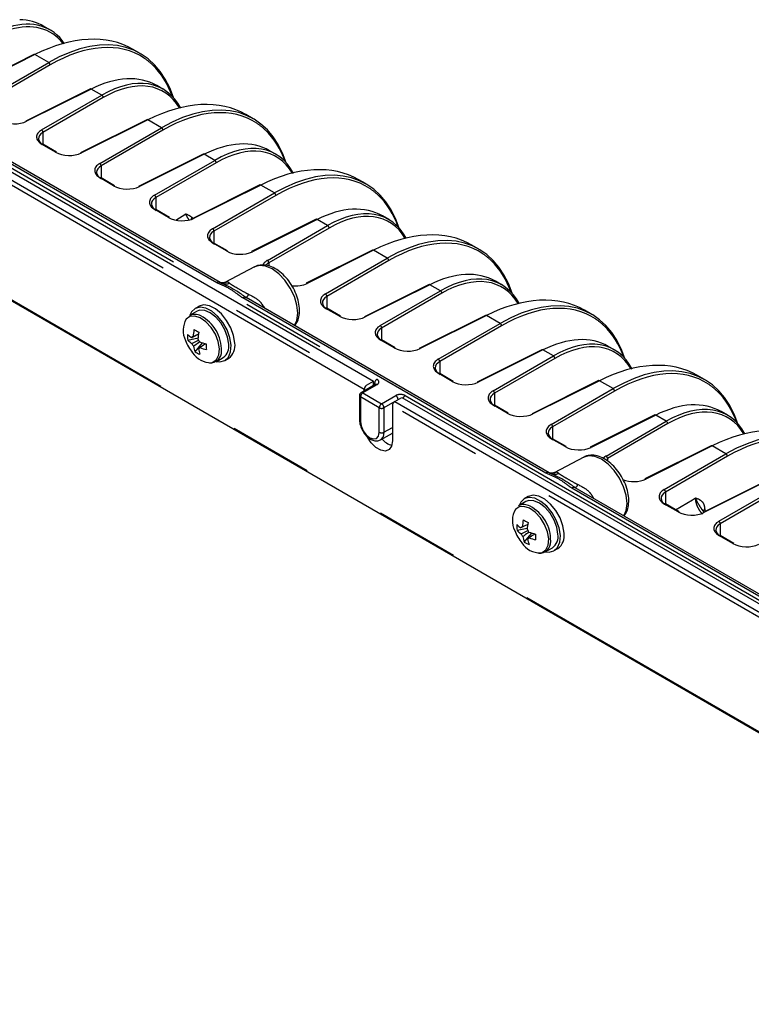
# Model space of a CAD drawing. Extents: x 5 to 415, y 5 to 292.
# Drawn here: x 149 to 160, y 127 to 141 of the extents above; entities that cross this region are included whole.
import ezdxf

# ---------------------------------------------------------------- set-up
doc = ezdxf.new("R2010")
doc.units = 0
doc.linetypes.add('PHANTOM', pattern=[12.7, 6.35, -1.27, 1.27, -1.27, 1.27, -1.27])
doc.layers.get('0').update_dxf_attribs({"linetype": 'CONTINUOUS'})

msp = doc.modelspace()

# ---------------------------------------------------------------- linework, layer by layer
at = {"color": 0, "linetype": 'CONTINUOUS'}
for p, q in [((149.006907, 141.301007), (148.91331, 141.355039)), ((145.31561, 140.964617), (153.871601, 136.025348)), ((150.362626, 140.947605), (150.254563, 141.009988)), ((148.765282, 140.933097), (147.767529, 140.434855)), ((149.612964, 140.416245), (148.64075, 139.930755)), ((150.703963, 140.412926), (150.610367, 140.466958)), ((151.562421, 137.50652), (147.003533, 140.13831)), ((150.462339, 139.953407), (149.464586, 139.455165)), ((152.059683, 139.967915), (151.95162, 140.030298)), ((149.104038, 139.465934), (148.900541, 139.58341)), ((152.401019, 139.433236), (152.307423, 139.487268)), ((151.31002, 139.436555), (150.337806, 138.951066)), ((145.184546, 139.104522), (162.013687, 129.389266)), ((149.977259, 138.961834), (149.773761, 139.079311)), ((153.75674, 138.988225), (153.648676, 139.050609)), ((152.159394, 138.973718), (151.161642, 138.475475)), ((150.801095, 138.486244), (150.597597, 138.603721)), ((153.007077, 138.456865), (152.034863, 137.971376)), ((154.098075, 138.453546), (154.004479, 138.507579)), ((151.674315, 137.982144), (151.470818, 138.099621)), ((153.856451, 137.994028), (152.858698, 137.495786)), ((155.453796, 138.008535), (155.345732, 138.070919)), ((152.08191, 137.741837), (151.633263, 137.507814)), ((152.08191, 137.741837), (152.07627, 137.738768)), ((154.704133, 137.477175), (153.731919, 136.991686)), ((155.795132, 137.473856), (155.701535, 137.527889)), ((156.512169, 134.649091), (151.953281, 137.280881)), ((151.242457, 137.149758), (151.185889, 137.117103)), ((153.371372, 137.002455), (153.167874, 137.119931)), ((151.210887, 137.073799), (151.101659, 137.010743)), ((155.553507, 137.014338), (154.555754, 136.516096)), ((157.150852, 137.028846), (157.042788, 137.091229)), ((151.077155, 136.642632), (151.231309, 136.675921)), ((151.186933, 136.466442), (151.298933, 136.601254)), ((154.195207, 136.526865), (153.991709, 136.644341)), ((157.492188, 136.494167), (157.398592, 136.548199)), ((151.501627, 136.317906), (151.610855, 136.380962)), ((151.635852, 136.337658), (151.69242, 136.370313)), ((156.401189, 136.497486), (155.428975, 136.011996)), ((155.068428, 136.022765), (154.86493, 136.140242)), ((158.847908, 136.049156), (158.739845, 136.11154)), ((153.896102, 135.974757), (153.68397, 135.852296)), ((153.765537, 135.964118), (153.871601, 136.025348)), ((153.871601, 135.960615), (153.871601, 136.025348)), ((157.250563, 136.034649), (156.252811, 135.536406)), ((153.658967, 135.808994), (153.658967, 135.44155)), ((153.73018, 135.878974), (153.73018, 135.902881)), ((154.189801, 135.719196), (154.295865, 135.780426)), ((154.295865, 135.780426), (162.144751, 131.249361)), ((154.154444, 135.657958), (154.154444, 135.127206)), ((155.892263, 135.547175), (155.688765, 135.664652)), ((158.098245, 135.517796), (157.126031, 135.032307)), ((159.189244, 135.514477), (159.095648, 135.568509)), ((153.975379, 135.143399), (154.154445, 135.246771)), ((156.765485, 135.043075), (156.561986, 135.160552)), ((158.94762, 135.054959), (157.949867, 134.556716)), ((157.031657, 134.884409), (156.583011, 134.650385)), ((157.031657, 134.884409), (157.026018, 134.881339)), ((159.795301, 134.538106), (158.823088, 134.052617)), ((161.461916, 131.791663), (156.903028, 134.423453)), ((156.160635, 134.21637), (156.051407, 134.153314)), ((156.192204, 134.29233), (156.135636, 134.259675)), ((158.462541, 134.063385), (158.259043, 134.180862)), ((158.838282, 134.060205), (158.810854, 134.097697)), ((156.026903, 133.785203), (156.181056, 133.818493)), ((156.13668, 133.609014), (156.248681, 133.743825)), ((159.286376, 133.587795), (159.082878, 133.705272)), ((156.451374, 133.460478), (156.560602, 133.523533)), ((156.5856, 133.480229), (156.642167, 133.512885))]:
    msp.add_line(p, q, dxfattribs=at)
at = {"color": 0, "linetype": 'PHANTOM'}
for p, q in [((145.365107, 140.993191), (153.921099, 136.053922)), ((153.73018, 135.902881), (145.174188, 140.842149)), ((145.209545, 140.903387), (153.765537, 135.964118)), ((148.779424, 140.931168), (147.781672, 140.432925)), ((148.055657, 140.274757), (148.986076, 140.81187)), ((148.986076, 140.81187), (148.779424, 140.931168)), ((149.007277, 140.77515), (148.076856, 140.238038)), ((149.627107, 140.414315), (148.654893, 139.928825)), ((149.786097, 140.322532), (149.627107, 140.414315)), ((148.879491, 139.799167), (149.786097, 140.322532)), ((149.807296, 140.285813), (148.900692, 139.762447)), ((151.512424, 137.501569), (146.953536, 140.133359)), ((150.476481, 139.951478), (149.478728, 139.453235)), ((150.683132, 139.83218), (150.476481, 139.951478)), ((149.752713, 139.295067), (150.683132, 139.83218)), ((150.704332, 139.795461), (149.773913, 139.258348)), ((148.900692, 139.762447), (148.900692, 139.583319)), ((149.089778, 139.464858), (148.88628, 139.582335)), ((151.324164, 139.434625), (150.35195, 138.949135)), ((150.576548, 138.819477), (151.483152, 139.342843)), ((151.483152, 139.342843), (151.324164, 139.434625)), ((149.773913, 139.258348), (149.773913, 139.079219)), ((151.504353, 139.306123), (150.597749, 138.782758)), ((145.174188, 139.127414), (162.003329, 129.412158)), ((149.962998, 138.960759), (149.759501, 139.078235)), ((152.173537, 138.971788), (151.175785, 138.473546)), ((152.380189, 138.85249), (152.173537, 138.971788)), ((150.597749, 138.782758), (150.597749, 138.603629)), ((151.449769, 138.315378), (152.380189, 138.85249)), ((152.401389, 138.815771), (151.470969, 138.278658)), ((150.786834, 138.485168), (150.583337, 138.602645)), ((150.897331, 138.445942), (151.049653, 138.537806)), ((151.141539, 138.487814), (151.154305, 138.470275)), ((153.021219, 138.454935), (152.049005, 137.969446)), ((153.180209, 138.363153), (153.021219, 138.454935)), ((152.273605, 137.839787), (153.180209, 138.363153)), ((153.201408, 138.326433), (152.294804, 137.803068)), ((151.470969, 138.278658), (151.470969, 138.09953)), ((151.660055, 137.981069), (151.456557, 138.098546)), ((153.870594, 137.992098), (152.872841, 137.493856)), ((153.146825, 137.335688), (154.077244, 137.872801)), ((154.077244, 137.872801), (153.870594, 137.992098)), ((152.294804, 137.803068), (152.294804, 137.753812)), ((154.098445, 137.836081), (153.168026, 137.298968)), ((154.718276, 137.475245), (153.746062, 136.989756)), ((154.877265, 137.383463), (154.718276, 137.475245)), ((156.462172, 134.64414), (151.903284, 137.27593)), ((153.168026, 137.298968), (153.168026, 137.11984)), ((153.970661, 136.860098), (154.877265, 137.383463)), ((154.898465, 137.346744), (153.991861, 136.823378)), ((152.217023, 137.145633), (152.202439, 137.137046)), ((152.217023, 137.145633), (152.229154, 137.121625)), ((153.357112, 137.001379), (153.153614, 137.118856)), ((155.567649, 137.012409), (154.569898, 136.514166)), ((155.774301, 136.893111), (155.567649, 137.012409)), ((153.991861, 136.823378), (153.991861, 136.64425)), ((154.843882, 136.355998), (155.774301, 136.893111)), ((155.795502, 136.856391), (154.865082, 136.319279)), ((154.180947, 136.525789), (153.977449, 136.643266)), ((156.415332, 136.495556), (155.443118, 136.010066)), ((155.667717, 135.880408), (156.574321, 136.403773)), ((156.595522, 136.367054), (155.688918, 135.843688)), ((156.574321, 136.403773), (156.415332, 136.495556)), ((154.865082, 136.319279), (154.865082, 136.14015)), ((155.054168, 136.021689), (154.850669, 136.139166)), ((153.9211, 135.972282), (153.708968, 135.849821)), ((153.885744, 135.992686), (153.871602, 136.00085)), ((153.885744, 135.968779), (153.885744, 135.992686)), ((157.264706, 136.032719), (156.266954, 135.534476)), ((157.471357, 135.913421), (157.264706, 136.032719)), ((153.956454, 135.625302), (153.673611, 135.788583)), ((153.673611, 135.788583), (153.673611, 135.42114)), ((153.708968, 135.849821), (153.991811, 135.68654)), ((153.991811, 135.68654), (154.203942, 135.809)), ((154.345362, 135.809), (170.184555, 126.665229)), ((155.688918, 135.843688), (155.688918, 135.66456)), ((156.540938, 135.376309), (157.471357, 135.913421)), ((157.492558, 135.876702), (156.562138, 135.339589)), ((154.189162, 135.718821), (154.027166, 135.625303)), ((162.003329, 131.126893), (154.154444, 135.657958)), ((154.189801, 135.719196), (162.038686, 131.188131)), ((155.878003, 135.546099), (155.674505, 135.663576)), ((153.956454, 135.257858), (153.956454, 135.625302)), ((154.027166, 135.625303), (154.027166, 135.257859)), ((158.112388, 135.515866), (157.140174, 135.030377)), ((158.271378, 135.424083), (158.112388, 135.515866)), ((156.562138, 135.339589), (156.562138, 135.16046)), ((157.364773, 134.900718), (158.271378, 135.424083)), ((158.292578, 135.387364), (157.385974, 134.863999)), ((154.027166, 135.257859), (154.154446, 135.331336)), ((154.154444, 135.234034), (154.139943, 135.238399)), ((156.751224, 135.042), (156.547726, 135.159477)), ((158.961763, 135.053029), (157.96401, 134.554787)), ((159.168413, 134.933732), (158.961763, 135.053029)), ((158.237994, 134.396619), (159.168413, 134.933732)), ((159.189614, 134.897012), (158.259195, 134.359899)), ((157.385974, 134.863999), (157.385974, 134.827482)), ((159.809444, 134.536176), (158.837231, 134.050687)), ((159.06183, 133.921029), (159.968434, 134.444394)), ((161.411919, 131.786712), (156.853031, 134.418502)), ((158.259195, 134.359899), (158.259195, 134.180771)), ((159.989634, 134.407674), (159.08303, 133.884309)), ((157.16677, 134.288205), (157.152186, 134.279617)), ((157.16677, 134.288205), (157.178902, 134.264196)), ((158.44828, 134.06231), (158.244783, 134.179787)), ((158.849406, 134.099075), (158.849406, 134.065759)), ((159.08303, 133.884309), (159.08303, 133.70518)), ((159.272116, 133.58672), (159.068617, 133.704197))]:
    msp.add_line(p, q, dxfattribs=at)
at = {"color": 0, "linetype": 'PHANTOM', "flags": 128}
for points in [[(152.730849, 137.045881), (152.71776, 137.168244), (152.679385, 137.29738), (152.618339, 137.424487), (152.538784, 137.540907), (152.446139, 137.638706), (152.346718, 137.711215), (152.247298, 137.753495), (152.154652, 137.762661), (152.08191, 137.741837)], [(151.55316, 136.513749), (151.534952, 136.620432), (151.491899, 136.730253), (151.428216, 136.832462), (151.350137, 136.917054), (151.265303, 136.975749), (151.18202, 137.002802), (151.10844, 136.995563), (151.054232, 136.957677)], [(152.683248, 136.859479), (152.71776, 136.938628), (152.730849, 137.045881)], [(151.432465, 136.30347), (151.453844, 136.309418), (151.510519, 136.35024), (151.544741, 136.420647), (151.55316, 136.513749)], [(153.673611, 135.42114), (153.684376, 135.352429), (153.715033, 135.281752), (153.760913, 135.219864), (153.815032, 135.176191), (153.869152, 135.157378), (153.915033, 135.166294), (153.945689, 135.201576), (153.956454, 135.257858)], [(154.027166, 135.257859), (154.01371, 135.187508), (153.975389, 135.143405), (153.974841, 135.143091)], [(157.680596, 134.188452), (157.667508, 134.310815), (157.629133, 134.439952), (157.568087, 134.567059), (157.488531, 134.683479), (157.395886, 134.781278), (157.296466, 134.853786), (157.197045, 134.896066), (157.1044, 134.905233), (157.031657, 134.884409)], [(157.632995, 134.002051), (157.667508, 134.081199), (157.680596, 134.188452)], [(158.409521, 134.093991), (158.664061, 134.244774), (158.711098, 134.272625)], [(156.502907, 133.656321), (156.484699, 133.763003), (156.441647, 133.872824), (156.377964, 133.975034), (156.299884, 134.059625), (156.215051, 134.11832), (156.131768, 134.145373), (156.058188, 134.138134), (156.003979, 134.100249)], [(156.382213, 133.446041), (156.403592, 133.451989), (156.460267, 133.492811), (156.494488, 133.563219), (156.502907, 133.656321)]]:
    msp.add_lwpolyline(points, dxfattribs=at)
at = {"color": 0, "linetype": 'CONTINUOUS', "flags": 128}
for points in [[(151.728531, 136.565359), (151.710452, 136.678277), (151.668103, 136.795172), (151.604914, 136.906575), (151.526006, 137.003459), (151.437769, 137.07798), (151.347354, 137.124097), (151.262084, 137.138073), (151.188868, 137.118778), (151.133638, 137.067772), (151.108434, 137.016185)], [(151.785098, 136.598014), (151.767019, 136.710932), (151.72467, 136.827828), (151.661482, 136.93923), (151.582573, 137.036115), (151.494337, 137.110636), (151.403921, 137.156753), (151.318652, 137.170729), (151.245435, 137.151433), (151.242457, 137.149758)], [(151.693235, 136.583362), (151.675844, 136.688665), (151.634909, 136.797412), (151.574067, 136.899933), (151.498724, 136.987123), (151.415576, 137.051236), (151.332009, 137.086571), (151.255449, 137.08999), (151.210887, 137.073799)], [(151.507768, 136.321451), (151.559657, 136.316687), (151.632872, 136.335983), (151.688104, 136.386988), (151.720874, 136.465568), (151.728531, 136.565359)], [(154.154444, 135.127206), (154.141651, 135.050809), (154.104815, 134.998398), (154.048378, 134.976293), (153.979148, 134.987162), (153.905475, 135.029692), (153.836246, 135.098754), (153.779809, 135.18602), (153.778743, 135.188115)], [(156.734845, 133.740586), (156.716767, 133.853504), (156.674418, 133.970399), (156.61123, 134.081802), (156.532321, 134.178687), (156.444084, 134.253207), (156.353669, 134.299324), (156.268399, 134.3133), (156.195183, 134.294005), (156.192204, 134.29233)], [(156.678278, 133.707931), (156.6602, 133.820848), (156.61785, 133.937744), (156.554662, 134.049146), (156.475753, 134.146031), (156.387517, 134.220552), (156.297102, 134.266668), (156.211832, 134.280645), (156.138616, 134.261349), (156.083385, 134.210344), (156.057548, 134.156862)], [(156.642983, 133.725934), (156.625592, 133.831237), (156.584657, 133.939984), (156.523814, 134.042505), (156.448472, 134.129695), (156.365323, 134.193808), (156.281757, 134.229142), (156.205197, 134.232562), (156.160635, 134.21637)], [(156.457516, 133.464022), (156.509404, 133.459259), (156.58262, 133.478554), (156.637851, 133.52956), (156.670622, 133.608139), (156.678278, 133.707931)]]:
    msp.add_lwpolyline(points, dxfattribs=at)
at = {"color": 0, "linetype": 'CONTINUOUS'}
for centre, radius, start, end in [((148.770641, 140.919585), 0.014536, 52.8262571, 111.6348411), ((149.61832, 140.402712), 0.014554, 52.8623076, 111.5950959), ((148.646107, 139.917226), 0.014552, 52.8564609, 111.6009426), ((150.467698, 139.939898), 0.014533, 52.8205782, 111.6405199), ((148.891957, 139.571255), 0.014881, 353.8966828, 54.7704278), ((149.097868, 139.452664), 0.014634, 65.0629028, 123.5629342), ((149.469943, 139.441638), 0.014549, 52.855103, 111.6059952), ((151.315377, 139.423025), 0.014552, 52.8577979, 111.5996056), ((149.765177, 139.067156), 0.014881, 353.8966828, 54.7704278), ((149.971089, 138.948565), 0.014634, 65.0629028, 123.5629342), ((150.343163, 138.937537), 0.014551, 52.8546887, 111.6027148), ((152.164753, 138.960203), 0.014539, 52.827613, 111.6297905), ((150.589013, 138.591565), 0.014881, 353.8966828, 54.7704278), ((150.794925, 138.472974), 0.014634, 65.0629028, 123.5629342), ((151.167, 138.461951), 0.014546, 52.8494343, 111.6116639), ((153.012434, 138.443335), 0.014552, 52.8609526, 111.6001456), ((151.462234, 138.087466), 0.014881, 353.8966828, 54.7704278), ((153.86181, 137.980516), 0.014537, 52.823108, 111.6342954), ((151.668145, 137.968875), 0.014634, 65.0629028, 123.5629342), ((152.04022, 137.957849), 0.014549, 52.855103, 111.6059952), ((152.864055, 137.482256), 0.014552, 52.8564609, 111.6009426), ((154.70949, 137.463648), 0.014549, 52.8552765, 111.6058217), ((153.15929, 137.107776), 0.014881, 353.8966828, 54.7704278), ((151.182501, 136.842539), 0.186623, 61.1632513, 115.6697067), ((153.365202, 136.989185), 0.014634, 65.0629028, 123.5629342), ((153.737277, 136.978162), 0.014546, 52.8494343, 111.6116639), ((155.558866, 137.000826), 0.014536, 52.8262571, 111.6348411), ((151.338561, 136.787367), 0.331434, 149.078812, 206.7196458), ((151.546988, 136.708959), 0.474492, 177.5746904, 188.0354586), ((151.35419, 137.006199), 0.39488, 224.5784196, 236.0850273), ((151.164332, 136.66093), 0.035173, 101.5046256, 150.0289772), ((151.971109, 136.644178), 0.815403, 169.0256227, 176.3986697), ((151.843846, 138.029516), 1.402286, 241.3085254, 244.643896), ((152.043677, 136.60712), 0.815259, 169.0255695, 176.3999495), ((151.651286, 136.866169), 0.65, 200.5176431, 219.4769804), ((151.358262, 136.919613), 0.394638, 224.5763566, 236.0898016), ((151.29581, 136.660998), 0.172108, 203.5990037, 220.2496836), ((151.613549, 136.626218), 0.455553, 189.6574423, 200.5319136), ((151.098621, 136.547076), 0.172164, 23.6035807, 40.2480653), ((151.23015, 136.547173), 0.035168, 281.4979441, 330.0312608), ((151.547507, 137.386912), 0.82404, 249.3112992, 256.3544935), ((151.551741, 137.300506), 0.82404, 249.3112992, 256.3544935), ((152.673921, 136.607541), 1.320989, 180.9286213, 184.6815277), ((151.488259, 136.548825), 0.207865, 306.1417277, 9.5640323), ((151.552217, 136.56009), 0.235949, 306.4560726, 9.2493394), ((153.983125, 136.632186), 0.014881, 353.8966828, 54.7704278), ((154.189037, 136.513595), 0.014634, 65.0629028, 123.5629342), ((154.561111, 136.502567), 0.014551, 52.8546887, 111.6027148), ((151.424817, 136.631477), 0.328097, 212.9716461, 271.3356756), ((151.418089, 136.829826), 0.430675, 237.5388015, 248.41362), ((151.686257, 136.589133), 0.455553, 189.6574423, 200.5319136), ((151.417516, 136.466619), 0.166426, 265.4391782, 3.3886688), ((156.406545, 136.483954), 0.014553, 52.8605293, 111.5968742), ((154.856346, 136.128086), 0.014881, 353.8966828, 54.7704278), ((153.80694, 135.899387), 0.07684, 122.6038712, 177.3941569), ((155.062258, 136.009495), 0.014634, 65.0629028, 123.5629342), ((155.434332, 135.998467), 0.014552, 52.8564609, 111.6009426), ((157.255922, 136.021135), 0.014537, 52.826935, 111.6323157), ((153.708967, 135.808994), 0.05, 119.9973117, 180), ((154.231204, 135.654465), 0.07684, 122.6038712, 177.3941569), ((155.680181, 135.652496), 0.014881, 353.8966828, 54.7704278), ((155.886093, 135.533905), 0.014634, 65.0629028, 123.5629342), ((156.258168, 135.52288), 0.014548, 52.850692, 111.6085588), ((158.103602, 135.504265), 0.014552, 52.8607408, 111.5985099), ((154.224765, 135.345448), 0.295004, 219.8151209, 254.373764), ((156.553402, 135.148397), 0.014881, 353.8966828, 54.7704278), ((156.759315, 135.029805), 0.014634, 65.0629028, 123.5629342), ((158.952979, 135.041448), 0.014535, 52.8218429, 111.6374079), ((157.131388, 135.018778), 0.01455, 52.8557819, 111.6034688), ((157.955224, 134.543188), 0.01455, 52.8557819, 111.6034688), ((156.132249, 133.985113), 0.18662, 61.1627989, 115.6701591), ((158.250459, 134.168707), 0.014881, 353.8966828, 54.7704278), ((156.288303, 133.92994), 0.33143, 149.0785231, 206.7203203), ((158.456371, 134.050116), 0.014634, 65.0629028, 123.5629342), ((158.828445, 134.03909), 0.014549, 52.8520615, 111.6071893), ((156.496623, 133.851525), 0.47438, 177.5734457, 188.0367033), ((156.303921, 134.148749), 0.394853, 224.5779976, 236.0853013), ((156.920663, 133.786779), 0.815207, 169.0250365, 176.3998692), ((156.793614, 135.172128), 1.402331, 241.3085787, 244.6438427), ((156.993495, 133.749678), 0.815331, 169.0255959, 176.3993097), ((156.601034, 134.008741), 0.65, 200.5176431, 219.4769804), ((156.307993, 134.062163), 0.394611, 224.5759346, 236.0900757), ((156.114079, 133.803501), 0.035173, 101.5033048, 150.028099), ((156.245546, 133.803562), 0.172094, 203.5983396, 220.2503477), ((156.04838, 133.689655), 0.172151, 23.6029163, 40.2487297), ((156.497264, 134.529505), 0.824063, 249.3112027, 256.3542841), ((157.62326, 133.750092), 1.320581, 180.9280404, 184.6821086), ((156.438009, 133.691396), 0.207863, 306.1411749, 9.564269), ((156.501966, 133.702661), 0.235947, 306.4559295, 9.2497634), ((156.374565, 133.774049), 0.328097, 212.9716174, 271.3356961), ((156.563304, 133.768789), 0.455561, 189.6572784, 200.5315075), ((156.367835, 133.972395), 0.430672, 237.5387094, 248.4136678), ((156.179895, 133.689745), 0.035169, 281.5016173, 330.0319855), ((156.635975, 133.731694), 0.455522, 189.6568097, 200.5319762), ((156.50149, 134.443076), 0.824039, 249.3111013, 256.3543856), ((156.367259, 133.609195), 0.166431, 265.4400073, 3.3870286), ((159.280206, 133.574526), 0.014634, 65.0629028, 123.5629342)]:
    msp.add_arc(centre, radius, start, end, dxfattribs=at)
at = {"color": 0, "linetype": 'PHANTOM'}
for centre, radius, start, end in [((148.963719, 140.774482), 0.043563, 0.8792509, 59.1223935), ((149.76374, 140.285145), 0.043562, 0.8785783, 59.1214219), ((148.85713, 139.761776), 0.043567, 0.8825334, 59.1191109), ((150.660779, 139.794796), 0.043558, 0.8755226, 59.1244775), ((148.894371, 139.570141), 0.014634, 65.0629028, 123.5629342), ((151.460795, 139.305454), 0.043563, 0.8792509, 59.1223935), ((149.730354, 139.257678), 0.043565, 0.8805735, 59.1194266), ((149.767591, 139.066041), 0.014634, 65.0629028, 123.5629342), ((150.554186, 138.782086), 0.043568, 0.8832408, 59.1184035), ((152.357835, 138.815105), 0.043559, 0.8765834, 59.1234167), ((150.591427, 138.590451), 0.014634, 65.0629028, 123.5629342), ((151.244722, 138.419513), 0.12374, 146.4975726, 163.8775835), ((151.427408, 138.277987), 0.043567, 0.8825334, 59.1191109), ((153.157856, 138.325768), 0.043558, 0.8755226, 59.1244775), ((151.464648, 138.086351), 0.014634, 65.0629028, 123.5629342), ((154.054889, 137.835413), 0.043562, 0.8785442, 59.1231001), ((152.251247, 137.8024), 0.043563, 0.8795129, 59.1204872), ((151.541898, 137.460009), 0.05095, 67.4293641, 125.3434797), ((151.644772, 137.661633), 0.175601, 241.674674, 290.2194011), ((151.932758, 137.23437), 0.05095, 67.4293641, 125.3434797), ((151.880711, 137.386361), 0.127044, 304.3057261, 333.646582), ((153.124463, 137.298297), 0.043568, 0.8832408, 59.1184035), ((154.854911, 137.346077), 0.043559, 0.8765834, 59.1234167), ((153.161704, 137.106662), 0.014634, 65.0629028, 123.5629342), ((150.999916, 136.489674), 0.583885, 358.7028604, 62.168967), ((153.948299, 136.822707), 0.043567, 0.8825679, 59.1174323), ((155.751944, 136.855723), 0.043563, 0.8792509, 59.1223935), ((153.985539, 136.631072), 0.014634, 65.0629028, 123.5629342), ((156.551966, 136.366386), 0.043561, 0.8779171, 59.1229051), ((154.821524, 136.31861), 0.043563, 0.8795129, 59.1204872), ((154.85876, 136.126972), 0.014634, 65.0629028, 123.5629342), ((153.962505, 135.989192), 0.076841, 122.6059721, 177.3940278), ((153.874049, 135.968226), 0.027112, 18.3647552, 64.4463246), ((153.906455, 135.951847), 0.025141, 54.3728669, 114.3173358), ((153.905607, 136.013102), 0.043661, 290.7840332, 69.2174457), ((153.683995, 135.811493), 0.025153, 185.7022996, 245.6169471), ((153.750372, 135.78509), 0.07684, 122.6038712, 177.3941569), ((153.694323, 135.829386), 0.025141, 54.3728669, 114.3173358), ((154.274652, 135.672533), 0.153699, 62.6091783, 117.3905752), ((154.162535, 135.744269), 0.076842, 2.6065341, 57.393959), ((154.386951, 135.744178), 0.077016, 122.6832864, 160.5878253), ((155.645355, 135.843017), 0.043568, 0.8829043, 59.1179179), ((157.449001, 135.876034), 0.043562, 0.8789146, 59.1219077), ((154.033214, 135.621808), 0.07684, 122.6038712, 177.3941569), ((153.950404, 135.621808), 0.076842, 2.6065341, 57.393959), ((155.682595, 135.651382), 0.014634, 65.0629028, 123.5629342), ((153.991809, 135.693539), 0.076852, 242.6101058, 297.3913728), ((153.683999, 135.444054), 0.025158, 185.7265143, 245.6132917), ((156.518578, 135.338919), 0.043565, 0.8810232, 59.1197991), ((158.249023, 135.386697), 0.04356, 0.8770504, 59.1229497), ((153.991809, 135.326095), 0.076852, 242.6101058, 297.3913728), ((156.555816, 135.147282), 0.014634, 65.0629028, 123.5629342), ((157.342412, 134.863328), 0.043566, 0.8819071, 59.1189151), ((159.146059, 134.896346), 0.04356, 0.8770334, 59.1237888), ((156.491646, 134.60258), 0.05095, 67.4293641, 125.3434797), ((156.594519, 134.804202), 0.175599, 241.6747658, 290.2197318), ((156.830455, 134.528937), 0.127048, 304.3057216, 333.6455232), ((156.882505, 134.376942), 0.05095, 67.4293641, 125.3434797), ((158.215632, 134.359228), 0.043568, 0.8829043, 59.1179179), ((155.949663, 133.632245), 0.583885, 358.702841, 62.1689304), ((158.252873, 134.167592), 0.014634, 65.0629028, 123.5629342), ((158.882042, 134.041569), 0.066122, 119.5760739, 148.8036205), ((159.039468, 133.883638), 0.043568, 0.8829043, 59.1179179), ((159.076708, 133.692003), 0.014634, 65.0629028, 123.5629342)]:
    msp.add_arc(centre, radius, start, end, dxfattribs=at)
at = {"color": 0, "linetype": 'CONTINUOUS'}
for centre, major_axis, ratio, start_param, end_param in [((148.041381, 139.549055), (0.949903, 1.760674), 0.557202664, 6.003269925, 6.792311125), ((147.878997, 139.642797), (1.053187, 1.700955), 0.596875996, 0.018415555, 0.327125517), ((148.914602, 138.319524), (1.424485, 2.64122), 0.55709872, 5.797488673, 7.017470772), ((148.702832, 138.441776), (1.580199, 2.551184), 0.596972959, 0.018515416, 0.768925731), ((148.936543, 138.307713), (1.409509, 2.615221), 0.55689079, 6.231113078, 7.017319387), ((148.936543, 138.307713), (1.409509, 2.615221), 0.55689079, 5.821869282, 6.132890127), ((149.576053, 138.754715), (1.053187, 1.700955), 0.596875996, 0.018415555, 0.768825869), ((149.738438, 138.660972), (0.949903, 1.760674), 0.557202664, 5.927134525, 7.017546548), ((150.399888, 137.462086), (1.580199, 2.551184), 0.596972959, 0.018515416, 0.768925731), ((150.611658, 137.339834), (1.424485, 2.64122), 0.55709872, 5.797488672, 7.017470772), ((150.633599, 137.328023), (1.409509, 2.615221), 0.55689079, 6.231113078, 7.017319387), ((148.463933, 140.046762), (0.279963, -0.008183), 0.556796956, 3.943264488, 5.47915423), ((150.633599, 137.328023), (1.409509, 2.615221), 0.55689079, 5.821869282, 6.132890127), ((149.083531, 139.663741), (0.249959, -0.008151), 0.554297427, 2.409173769, 3.945063511), ((151.273109, 137.775025), (1.053187, 1.700955), 0.596875996, 0.018415555, 0.768825869), ((151.435494, 137.681283), (0.949903, 1.760674), 0.557202664, 5.927134525, 7.017546548), ((149.287769, 139.571172), (0.279963, -0.008183), 0.556796956, 3.943264488, 5.47915423), ((152.308715, 136.360144), (1.424485, 2.64122), 0.55709872, 5.797488673, 7.017470772), ((149.956751, 139.159641), (0.249959, -0.008151), 0.554297427, 2.409173769, 3.945063511), ((152.096945, 136.482397), (1.580199, 2.551184), 0.596972959, 0.018515416, 0.768925731), ((152.330655, 136.348333), (1.409509, 2.615221), 0.55689079, 6.231113078, 7.017319387), ((150.16099, 139.067073), (0.279963, -0.008183), 0.556796956, 3.943264488, 5.47915423), ((150.780587, 138.684051), (0.249959, -0.008151), 0.554297427, 2.409173769, 3.945063511), ((152.330655, 136.348333), (1.409509, 2.615221), 0.55689079, 5.821869282, 6.132890127), ((152.970166, 136.795335), (1.053187, 1.700955), 0.596875996, 0.018415555, 0.768825869), ((153.13255, 136.701593), (0.949903, 1.760674), 0.557202664, 5.927134525, 7.017546548), ((150.984825, 138.591483), (0.279963, -0.008183), 0.556796956, 3.943264488, 5.47915423), ((153.794001, 135.502707), (1.580199, 2.551184), 0.596972959, 0.018515416, 0.768925731), ((154.005771, 135.380455), (1.424485, 2.64122), 0.55709872, 5.797488672, 7.017470772), ((151.653808, 138.179951), (0.249959, -0.008151), 0.554297427, 2.409173769, 3.945063511), ((154.027712, 135.368643), (1.409509, 2.615221), 0.55689079, 6.231113078, 7.017319387), ((151.858046, 138.087383), (0.279963, -0.008183), 0.556796956, 3.943264488, 5.47915423), ((152.477643, 137.704361), (0.249959, -0.008151), 0.554297427, 2.409173769, 2.723757968), ((154.027712, 135.368643), (1.409509, 2.615221), 0.55689079, 5.821869282, 6.132890127), ((154.667222, 135.815646), (1.053187, 1.700955), 0.596875996, 0.018415555, 0.768825869), ((154.829606, 135.721903), (0.949903, 1.760674), 0.557202664, 5.927134525, 7.017546548), ((152.681881, 137.611793), (0.279963, -0.008183), 0.556796956, 4.57704597, 5.47915423), ((153.350864, 137.200261), (0.249959, -0.008151), 0.554297427, 2.409173769, 3.945063511), ((155.491057, 134.523017), (1.580199, 2.551184), 0.596972959, 0.018515416, 0.768925731), ((155.702827, 134.400765), (1.424485, 2.64122), 0.55709872, 5.797488672, 7.017470772), ((155.724768, 134.388954), (1.409509, 2.615221), 0.55689079, 6.231113078, 7.017319387), ((153.555102, 137.107693), (0.279963, -0.008183), 0.556796956, 3.943264488, 5.47915423), ((154.174699, 136.724671), (0.249959, -0.008151), 0.554297427, 2.409173769, 3.945063511), ((155.724768, 134.388954), (1.409509, 2.615221), 0.55689079, 5.821869282, 6.132890127), ((156.364278, 134.835956), (1.053187, 1.700955), 0.596875996, 0.018415555, 0.768825869), ((156.526663, 134.742213), (0.949903, 1.760674), 0.557202664, 5.927134525, 7.017546548), ((154.378938, 136.632103), (0.279963, -0.008183), 0.556796956, 3.943264488, 5.47915423), ((157.399884, 133.421075), (1.424485, 2.64122), 0.55709872, 5.797488672, 7.017470772), ((155.04792, 136.220572), (0.249959, -0.008151), 0.554297427, 2.409173769, 3.945063511), ((157.188114, 133.543327), (1.580199, 2.551184), 0.596972959, 0.018515416, 0.768925731), ((157.421824, 133.409264), (1.409509, 2.615221), 0.55689079, 6.231113078, 7.017319387), ((155.252158, 136.128004), (0.279963, -0.008183), 0.556796956, 3.943264488, 5.47915423), ((155.871756, 135.744982), (0.249959, -0.008151), 0.554297427, 2.409173769, 3.945063511), ((157.421824, 133.409264), (1.409509, 2.615221), 0.55689079, 5.821869282, 6.132890127), ((158.061334, 133.856266), (1.053187, 1.700955), 0.596875996, 0.018415555, 0.768825869), ((158.223719, 133.762524), (0.949903, 1.760674), 0.557202664, 5.933703232, 7.017546548), ((156.075994, 135.652413), (0.279963, -0.008183), 0.556796956, 3.943264488, 5.47915423), ((156.744977, 135.240882), (0.249959, -0.008151), 0.554297427, 2.409173769, 3.945063511), ((158.88517, 132.563638), (1.580199, 2.551184), 0.596972959, 0.018515416, 0.768925731), ((159.09694, 132.441385), (1.424485, 2.64122), 0.55709872, 5.797488672, 7.017470772), ((159.11888, 132.429574), (1.409509, 2.615221), 0.55689079, 6.231113078, 7.017319387), ((156.949215, 135.148314), (0.279963, -0.008183), 0.556796956, 3.943264488, 5.47915423), ((157.77305, 134.672724), (0.279963, -0.008183), 0.556796956, 4.129478409, 5.47915423), ((158.442033, 134.261192), (0.249959, -0.008151), 0.554297427, 2.409173769, 3.945063511), ((158.646271, 134.168624), (0.279963, -0.008183), 0.556796956, 3.943264488, 5.47915423), ((159.265868, 133.785602), (0.249959, -0.008151), 0.554297427, 2.409173769, 3.945063511), ((159.470106, 133.693034), (0.279963, -0.008183), 0.556796956, 3.943264488, 5.47915423)]:
    msp.add_ellipse(centre, major_axis=major_axis, ratio=ratio, start_param=start_param, end_param=end_param, dxfattribs=at)
at = {"color": 0, "linetype": 'PHANTOM'}
for centre, major_axis, ratio, start_param, end_param in [((148.063322, 139.537243), (0.934927, 1.734675), 0.55689079, 6.040865212, 6.792083964), ((148.936543, 138.307713), (1.409509, 2.615221), 0.55689079, 6.132890127, 6.231113078), ((149.760378, 138.649161), (0.934927, 1.734675), 0.55689079, 5.961752371, 7.017319387), ((149.084271, 139.688649), (0.279963, -0.008183), 0.556796956, 2.407374746, 3.943264488), ((150.633599, 137.328023), (1.409509, 2.615221), 0.55689079, 6.132890127, 6.231113078), ((151.457434, 137.669471), (0.934927, 1.734675), 0.55689079, 5.961752371, 7.017319387), ((149.957492, 139.18455), (0.279963, -0.008183), 0.556796956, 2.407374746, 3.943264488), ((152.330655, 136.348333), (1.409509, 2.615221), 0.55689079, 6.132890127, 6.231113078), ((150.781327, 138.70896), (0.279963, -0.008183), 0.556796956, 2.407374746, 3.943264488), ((153.154491, 136.689781), (0.934927, 1.734675), 0.55689079, 5.961752371, 7.017319387), ((151.654548, 138.20486), (0.279963, -0.008183), 0.556796956, 2.407374746, 3.943264488), ((154.027712, 135.368643), (1.409509, 2.615221), 0.55689079, 6.132890127, 6.231113078), ((152.478383, 137.72927), (0.279963, -0.008183), 0.556796956, 2.407374746, 2.945297119), ((154.851547, 135.710092), (0.934927, 1.734675), 0.55689079, 5.961752371, 7.017319387), ((153.351604, 137.22517), (0.279963, -0.008183), 0.556796956, 2.407374746, 3.943264488), ((155.724768, 134.388954), (1.409509, 2.615221), 0.55689079, 6.132890127, 6.231113078), ((154.17544, 136.74958), (0.279963, -0.008183), 0.556796956, 2.407374746, 3.943264488), ((156.548603, 134.730402), (0.934927, 1.734675), 0.55689079, 5.961752371, 7.017319387), ((155.048661, 136.24548), (0.279963, -0.008183), 0.556796956, 2.407374746, 3.943264488), ((157.421824, 133.409264), (1.409509, 2.615221), 0.55689079, 6.132890127, 6.231113078), ((155.872496, 135.76989), (0.279963, -0.008183), 0.556796956, 2.407374746, 3.943264488), ((158.24566, 133.750712), (0.934927, 1.734675), 0.55689079, 5.961752371, 7.017319387), ((156.745717, 135.265791), (0.279963, -0.008183), 0.556796956, 2.407374746, 3.943264488), ((157.569552, 134.790201), (0.279963, -0.008183), 0.556796956, 2.407374746, 2.68205166), ((158.442773, 134.286101), (0.279963, -0.008183), 0.556796956, 2.407374746, 3.943264488), ((159.266609, 133.810511), (0.279963, -0.008183), 0.556796956, 2.407374746, 3.943264488)]:
    msp.add_ellipse(centre, major_axis=major_axis, ratio=ratio, start_param=start_param, end_param=end_param, dxfattribs=at)
for points, knots in [([(151.049653, 138.537806), (151.049814, 138.537749), (151.0829, 138.525981), (151.112291, 138.506851), (151.141539, 138.487814)], [0, 0, 0, 0, 0.004873328, 1, 1, 1, 1]), ([(151.094357, 138.451074), (151.080923, 138.472205), (151.061799, 138.502288), (151.052384, 138.529555), (151.049726, 138.537584), (151.049653, 138.537806)], [0, 0, 0, 0, 0.696537719, 0.991624848, 1, 1, 1, 1]), ([(151.903284, 137.27593), (151.899034, 137.278448), (151.874557, 137.292946), (151.809323, 137.343319), (151.698505, 137.425662), (151.575172, 137.475972), (151.512424, 137.501569)], [0, 0, 0, 0, 0.032869384, 0.18926292, 0.587520749, 1, 1, 1, 1]), ([(151.634531, 137.505381), (151.642169, 137.509908), (151.673879, 137.528703), (151.691834, 137.510597), (151.705463, 137.496853)], [0, 0, 0, 0, 0.240890186, 1, 1, 1, 1]), ([(151.705463, 137.496853), (151.719911, 137.48679), (151.750285, 137.465637), (151.838482, 137.415356), (151.925719, 137.364359), (151.981884, 137.336295), (151.994551, 137.329966)], [0, 0, 0, 0, 0.267253892, 0.561843945, 0.9011794, 1, 1, 1, 1]), ([(151.994551, 137.329966), (152.058636, 137.297163), (152.148083, 137.251379), (152.201794, 137.168993), (152.217023, 137.145633)], [0, 0, 0, 0, 0.7164629334, 1, 1, 1, 1]), ([(156.853031, 134.418502), (156.848781, 134.42102), (156.824304, 134.435518), (156.759071, 134.485891), (156.648253, 134.568233), (156.52492, 134.618544), (156.462172, 134.64414)], [0, 0, 0, 0, 0.0328681316, 0.1892620851, 0.5875209784, 1, 1, 1, 1]), ([(156.584279, 134.647952), (156.591917, 134.65248), (156.623627, 134.671275), (156.641581, 134.653169), (156.65521, 134.639425)], [0, 0, 0, 0, 0.240889089, 1, 1, 1, 1]), ([(156.65521, 134.639425), (156.669658, 134.629362), (156.700033, 134.608208), (156.788229, 134.557927), (156.875467, 134.50693), (156.931632, 134.478867), (156.944299, 134.472537)], [0, 0, 0, 0, 0.26725505, 0.561844637, 0.901179556, 1, 1, 1, 1]), ([(156.944299, 134.472537), (157.008384, 134.439735), (157.09783, 134.393951), (157.151541, 134.311564), (157.16677, 134.288205)], [0, 0, 0, 0, 0.716464206, 1, 1, 1, 1]), ([(158.711098, 134.272625), (158.71126, 134.272567), (158.739535, 134.262501), (158.788231, 134.242763), (158.839774, 134.18483), (158.846331, 134.126451), (158.849406, 134.099075)], [0, 0, 0, 0, 0.002353416, 0.412758002, 0.724620781, 1, 1, 1, 1]), ([(158.815086, 134.026647), (158.797917, 134.048224), (158.763579, 134.091376), (158.728134, 134.169048), (158.712845, 134.230789), (158.711487, 134.263313), (158.711098, 134.272625)], [0, 0, 0, 0, 0.294063452, 0.588101693, 0.882070202, 1, 1, 1, 1]), ([(158.809327, 134.096612), (158.797959, 134.113832), (158.772249, 134.152773), (158.735191, 134.211631), (158.717607, 134.252987), (158.711172, 134.272403), (158.711098, 134.272625)], [0, 0, 0, 0, 0.2792017, 0.631390376, 0.995791342, 1, 1, 1, 1])]:
    msp.add_open_spline(points, degree=3, knots=knots, dxfattribs=at)
at = {"color": 0, "linetype": 'CONTINUOUS'}
for points, knots in [([(152.685954, 136.857919), (152.700995, 136.879253), (152.733603, 136.925504), (152.756477, 137.01677), (152.760218, 137.124182), (152.739873, 137.242788), (152.696974, 137.364244), (152.634216, 137.480637), (152.555251, 137.585246), (152.463656, 137.672405), (152.363117, 137.736462), (152.261981, 137.770916), (152.168256, 137.771709), (152.104453, 137.758764), (152.078746, 137.738628), (152.075235, 137.735879)], [0, 0, 0, 0, 0.066653492, 0.144494203, 0.227431711, 0.313709032, 0.400312169, 0.486671328, 0.573224785, 0.660467281, 0.749089567, 0.839431982, 0.915522496, 0.988464121, 1, 1, 1, 1]), ([(151.634381, 137.50877), (151.630382, 137.506918), (151.62113, 137.502637), (151.581213, 137.49935), (151.556016, 137.5102), (151.557436, 137.509371), (151.557842, 137.509135)], [0, 0, 0, 0, 0.241555747, 0.558696644, 0.874141893, 1, 1, 1, 1]), ([(151.952314, 137.281418), (151.906109, 137.31459), (151.819468, 137.376793), (151.687211, 137.45023), (151.603472, 137.488069), (151.561454, 137.507057)], [0, 0, 0, 0, 0.3627727615, 0.6802503111, 1, 1, 1, 1]), ([(151.239259, 136.730504), (151.210637, 136.716424), (151.175457, 136.69912), (151.140397, 136.681741), (151.133862, 136.678501)], [0, 0, 0, 0, 0.813596856, 1, 1, 1, 1]), ([(151.157317, 136.695397), (151.16339, 136.698303), (151.190882, 136.711459), (151.218371, 136.724482), (151.239787, 136.734628)], [0, 0, 0, 0, 0.220915027, 1, 1, 1, 1]), ([(151.138096, 136.592097), (151.144631, 136.595336), (151.177725, 136.611734), (151.210929, 136.628071), (151.237575, 136.641182)], [0, 0, 0, 0, 0.197486446, 1, 1, 1, 1]), ([(151.259223, 136.614235), (151.233653, 136.596798), (151.20207, 136.575261), (151.170468, 136.553868), (151.164451, 136.549795)], [0, 0, 0, 0, 0.809623755, 1, 1, 1, 1]), ([(151.23716, 136.51271), (151.243177, 136.516778), (151.250543, 136.521757), (151.257905, 136.526769), (151.259253, 136.527686)], [0, 0, 0, 0, 0.816847586, 1, 1, 1, 1]), ([(151.348254, 136.588891), (151.324623, 136.572857), (151.295464, 136.553071), (151.266169, 136.533345), (151.260616, 136.529605)], [0, 0, 0, 0, 0.810416641, 1, 1, 1, 1]), ([(153.901783, 135.978941), (153.901756, 135.978799), (153.901704, 135.97853), (153.897901, 135.975969), (153.896102, 135.974757)], [0, 0, 0, 0, 0.526876264, 1, 1, 1, 1]), ([(153.658967, 135.44155), (153.6597, 135.427356), (153.66179, 135.386903), (153.683946, 135.315886), (153.729072, 135.237349), (153.78984, 135.172862), (153.855929, 135.134239), (153.921293, 135.121813), (153.957503, 135.13643), (153.974448, 135.14327)], [0, 0, 0, 0, 0.086340185, 0.246060451, 0.40575436, 0.566994666, 0.732148684, 0.874656724, 1, 1, 1, 1]), ([(157.635701, 134.000491), (157.650743, 134.021825), (157.683351, 134.068074), (157.706225, 134.159342), (157.709964, 134.266754), (157.689621, 134.385359), (157.646722, 134.506816), (157.583964, 134.623209), (157.504998, 134.727817), (157.413404, 134.814976), (157.312864, 134.879033), (157.211729, 134.913487), (157.118004, 134.914281), (157.0542, 134.901336), (157.028493, 134.8812), (157.024983, 134.87845)], [0, 0, 0, 0, 0.066653857, 0.144494464, 0.227431973, 0.313709021, 0.400312375, 0.486671517, 0.573225364, 0.660467842, 0.749089134, 0.839432015, 0.915522514, 0.988464123, 1, 1, 1, 1]), ([(156.584128, 134.651341), (156.580129, 134.64949), (156.570879, 134.645208), (156.53096, 134.641922), (156.505764, 134.652772), (156.507184, 134.651943), (156.507589, 134.651706)], [0, 0, 0, 0, 0.241557618, 0.558697346, 0.874142093, 1, 1, 1, 1]), ([(156.902061, 134.42399), (156.855856, 134.457162), (156.769216, 134.519364), (156.636959, 134.592801), (156.55322, 134.630641), (156.511202, 134.649628)], [0, 0, 0, 0, 0.362773735, 0.680250793, 1, 1, 1, 1]), ([(156.189006, 133.873075), (156.160385, 133.858996), (156.125206, 133.84169), (156.090145, 133.824312), (156.08361, 133.821073)], [0, 0, 0, 0, 0.813596415, 1, 1, 1, 1]), ([(156.107065, 133.837968), (156.113138, 133.840874), (156.140629, 133.854031), (156.168118, 133.867054), (156.189534, 133.8772)], [0, 0, 0, 0, 0.220915003, 1, 1, 1, 1]), ([(156.087843, 133.734669), (156.094379, 133.737907), (156.128215, 133.754675), (156.162166, 133.771377), (156.189559, 133.784854)], [0, 0, 0, 0, 0.193145353, 1, 1, 1, 1]), ([(156.209878, 133.757425), (156.184005, 133.739782), (156.152119, 133.718039), (156.120215, 133.69644), (156.114199, 133.692367)], [0, 0, 0, 0, 0.811430751, 1, 1, 1, 1]), ([(156.296724, 133.730597), (156.273519, 133.714851), (156.244786, 133.695354), (156.215917, 133.675917), (156.210363, 133.672177)], [0, 0, 0, 0, 0.807610815, 1, 1, 1, 1]), ([(156.186908, 133.655282), (156.192925, 133.659349), (156.200291, 133.664329), (156.207652, 133.66934), (156.209001, 133.670258)], [0, 0, 0, 0, 0.816847606, 1, 1, 1, 1])]:
    msp.add_open_spline(points, degree=3, knots=knots, dxfattribs=at)

doc.saveas('drawing.dxf')
